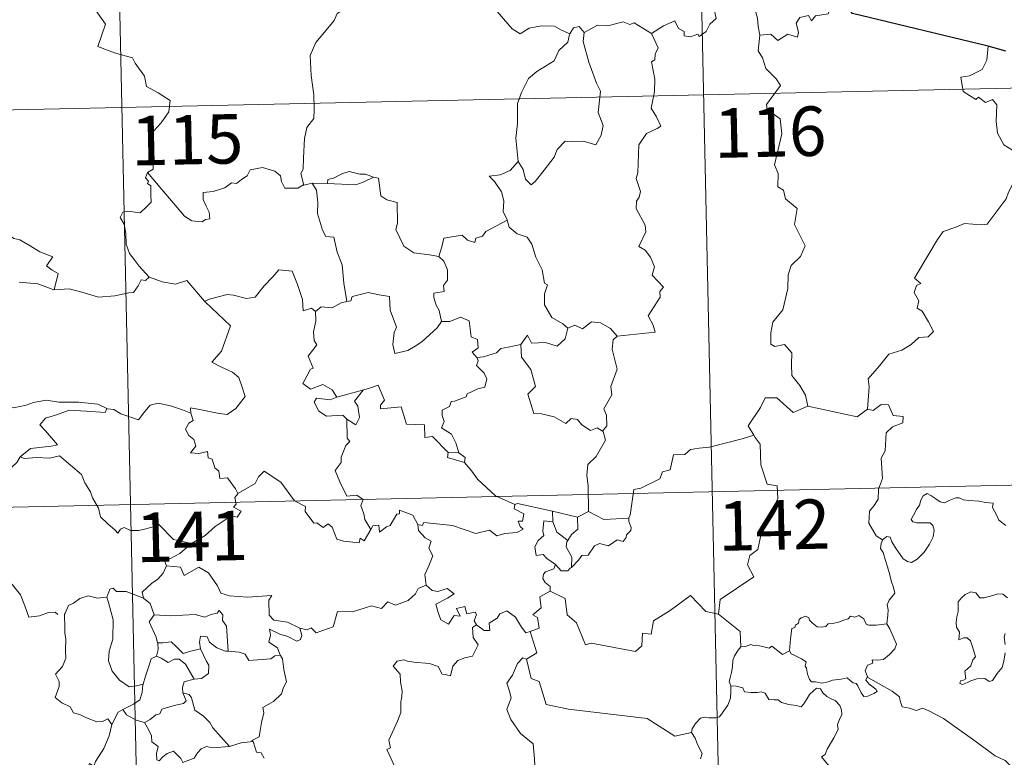
# Model space of a CAD drawing. Units: metres. Extents: x 646944 to 651463, y 4755059 to 4758125.
# Drawn here: x 647386 to 647536, y 4757143 to 4757255 of the extents above; entities that cross this region are included whole.
import ezdxf
from ezdxf.enums import TextEntityAlignment as Align

# ---------------------------------------------------------------- set-up
doc = ezdxf.new("R2010")
doc.units = ezdxf.units.M
doc.header["$MEASUREMENT"] = 0
doc.layers.add('Carátula', color=7, linetype='Continuous', lineweight=0)
doc.styles.add('Style-arial', font='arial.shx', dxfattribs={"bigfont": 'arialbig.shx'})

msp = doc.modelspace()

# ---------------------------------------------------------------- linework, layer by layer
at = {"layer": 'Carátula', "color": 7, "linetype": 'Continuous', "lineweight": 0}
for p, q in [((647487.55, 4757364.18), (647492.8, 4757123.31)), ((647399.29, 4757362.25), (647404.55, 4757121.38)), ((647225.38, 4757237.97), (647754.95, 4757249.53)), ((647226.69, 4757177.74), (647756.27, 4757189.31))]:
    msp.add_line(p, q, dxfattribs=at)
at = {"layer": 'Carátula', "color": 7, "linetype": 'Continuous', "lineweight": 0, "flags": 128}
for points in [[(647397.25, 4757257.56), (647399.44, 4757254.46), (647398.29, 4757251.09), (647400.82, 4757250.13), (647403.53, 4757249.33), (647403.93, 4757248.52), (647405.35, 4757246.59), (647405.67, 4757245), (647407.41, 4757244.03), (647409.24, 4757242.9), (647409.05, 4757241.15), (647407.89, 4757239.51), (647406.76, 4757238.29), (647406.42, 4757237.29), (647406.59, 4757234.95), (647406.68, 4757232.45), (647405.83, 4757231.95)], [(647482.27, 4757253.03), (647484.11, 4757254.21), (647485.81, 4757254.95), (647486.36, 4757253.8), (647487.23, 4757253.33), (647487.24, 4757252.7), (647488.18, 4757252.52), (647489.34, 4757252.93), (647489.54, 4757252.58), (647490.59, 4757253.32), (647491.12, 4757254.45), (647492.08, 4757255.32), (647491.86, 4757256.45), (647492.03, 4757257.91), (647493.66, 4757258.44), (647495.26, 4757257.48), (647496.73, 4757257.67), (647497.98, 4757256.71), (647498.36, 4757255.37), (647498.45, 4757254.1), (647498.7, 4757252.8)], [(647511, 4757258.4), (647510.18, 4757258.53), (647509.11, 4757256.03), (647507.18, 4757255.7), (647506.56, 4757254.97), (647506.12, 4757255.75), (647504.8, 4757255.49), (647504.24, 4757254.62), (647504.59, 4757253.23), (647504.45, 4757252.49), (647502.98, 4757252.92), (647501.46, 4757252), (647500.38, 4757252.96), (647498.7, 4757252.8)], [(647436.29, 4757257.17), (647434.61, 4757256.05), (647434.14, 4757255.02), (647432.42, 4757252.95), (647431.35, 4757251.7), (647430.49, 4757249.72), (647430.64, 4757246.67), (647431.04, 4757243.74), (647431.11, 4757241.51), (647431.06, 4757240.15), (647429.97, 4757238.8), (647429.61, 4757237.09), (647429.49, 4757234.19), (647429.45, 4757232.46), (647429.06, 4757231.79), (647429.52, 4757230.03)], [(647469.89, 4757252.97), (647468.64, 4757253.53), (647467.56, 4757254.14), (647465.62, 4757254.22), (647463.75, 4757253.86), (647462.35, 4757253.01), (647461.17, 4757253.75), (647458.22, 4757257.16), (647458.12, 4757257.2)], [(647482.27, 4757253.03), (647479.66, 4757254.66), (647479.02, 4757254.42), (647477.97, 4757254.79), (647475.67, 4757254.18), (647474.1, 4757254.31), (647472.07, 4757253.2)], [(647472.07, 4757253.2), (647471.92, 4757251.83), (647472.8, 4757248.7), (647473.95, 4757245.49), (647474.56, 4757244.28), (647474.21, 4757241.07), (647474.93, 4757239.08), (647474.63, 4757237.62), (647473.82, 4757236.15), (647471.95, 4757236.73), (647470.15, 4757236.65), (647469.2, 4757236.73), (647467.95, 4757235.44), (647467.54, 4757234.26), (647466.02, 4757232.33), (647464.66, 4757230.59), (647464.01, 4757230.07), (647463.17, 4757230.93), (647462.8, 4757232.41), (647462.05, 4757233.62)], [(647472.07, 4757253.2), (647471.29, 4757254.1), (647470.43, 4757253.91), (647469.89, 4757252.97)], [(647469.89, 4757252.97), (647469.83, 4757252.88), (647469.58, 4757251.72), (647468.24, 4757250.48), (647467.5, 4757248.87), (647464.89, 4757247.28), (647463.62, 4757246.2), (647462.56, 4757244.09), (647461.96, 4757242.4), (647461.95, 4757239.36), (647461.71, 4757237.14), (647462.05, 4757233.62)], [(647477.07, 4757207.15), (647482.84, 4757207.74), (647482.54, 4757208.82), (647481.77, 4757210.23), (647483.62, 4757213.06), (647483.57, 4757213.91), (647484.09, 4757214.54), (647482.41, 4757216.39), (647482.74, 4757217.62), (647482.15, 4757219.09), (647481.35, 4757220.15), (647480.36, 4757220.74), (647481.41, 4757222.97), (647481.31, 4757223.99), (647479.95, 4757226.51), (647480.01, 4757227.61), (647480.43, 4757228.21), (647480.61, 4757229.06), (647479.97, 4757231.03), (647480.19, 4757231.9), (647480.34, 4757236.14), (647481.54, 4757237.89), (647483.15, 4757238.63), (647483.68, 4757238.99), (647483.05, 4757240.42), (647482.24, 4757241.72), (647482.72, 4757244.24), (647482.8, 4757246.11), (647482.31, 4757248.74), (647482.8, 4757249.04), (647482.82, 4757249.9), (647483.28, 4757250.88), (647482.27, 4757253.03)], [(647498.7, 4757252.8), (647498.49, 4757250.41), (647499.12, 4757249.36), (647499.65, 4757247.73), (647501.19, 4757246.18), (647501.85, 4757245.17), (647499.75, 4757242.25), (647499.85, 4757241.51), (647501.82, 4757240.11), (647502.05, 4757237.84), (647500.97, 4757233.1), (647501.52, 4757231.79), (647501.44, 4757229.76), (647502.32, 4757229.27), (647502.6, 4757227.98), (647504.38, 4757226.48), (647503.99, 4757224.08), (647505.62, 4757220.83), (647504.9, 4757219.2), (647503.46, 4757217.83), (647503, 4757216.43), (647502.98, 4757214.35), (647502.21, 4757211.12), (647500.69, 4757209.27), (647500.41, 4757207.63), (647500.38, 4757205.92), (647500.99, 4757205.56), (647502.45, 4757205.85), (647503.59, 4757204.61), (647503.51, 4757202.81), (647503.57, 4757201.14), (647504.8, 4757199.66), (647505.65, 4757198.17), (647506.03, 4757196.51)], [(647533.39, 4757251.1), (647533.17, 4757249.02), (647532.44, 4757247.6), (647530.52, 4757246.64), (647529.21, 4757246.42), (647529.56, 4757244.22), (647531.5, 4757243.03), (647531.91, 4757243.36), (647532.97, 4757242.55), (647534.04, 4757243.04), (647534.68, 4757242.2), (647534.56, 4757239.7), (647534.77, 4757237.92), (647535.77, 4757236.16), (647537.74, 4757234.92), (647539.37, 4757234.42), (647539.44, 4757232.41), (647538.75, 4757230.94), (647538.24, 4757230.18), (647537.04, 4757230.13), (647536.47, 4757228.96), (647536.11, 4757227.94)], [(647429.52, 4757230.03), (647429.4, 4757230.01), (647428.61, 4757229.57), (647426.63, 4757229.59), (647426.17, 4757230.61), (647425.97, 4757231.43), (647425.11, 4757232.18), (647423.26, 4757232.7), (647421.41, 4757232.35), (647420.95, 4757231.43), (647420.06, 4757230.88), (647419.31, 4757230.27), (647418.57, 4757230.41), (647417.53, 4757229.64), (647415.76, 4757229.06), (647414.26, 4757228.92), (647414.26, 4757227.87), (647414.71, 4757226.84), (647415.19, 4757225.94), (647415.27, 4757224.92), (647414.63, 4757224.81), (647414.12, 4757224.45), (647412.53, 4757224.64), (647411.42, 4757225.34), (647409.76, 4757227.28), (647407.99, 4757229.4), (647405.83, 4757231.95)], [(647462.05, 4757233.62), (647460.82, 4757232.26), (647459.33, 4757231.58), (647457.68, 4757231.39), (647458.48, 4757230.59), (647459.53, 4757229.03), (647459.9, 4757227.67), (647459.8, 4757225.98), (647460.38, 4757224.8), (647460.4, 4757224.7)], [(647405.83, 4757231.95), (647405.51, 4757231.14), (647405.96, 4757230.63), (647405.79, 4757230.31), (647406.34, 4757229.94), (647406.31, 4757228.52), (647406.35, 4757227.46), (647405.59, 4757226.71), (647404.69, 4757225.84), (647402.82, 4757226.08), (647402.08, 4757225.96), (647401.66, 4757225.13), (647402.28, 4757224.1), (647402.51, 4757222.72), (647402.57, 4757221.07), (647403.08, 4757219.68), (647403.78, 4757218.76), (647404.54, 4757217.77), (647406.08, 4757216.08)], [(647440.1, 4757231.27), (647438.87, 4757231.69), (647438.01, 4757231.68), (647436.4, 4757232.12), (647435.31, 4757231.74), (647434.02, 4757231.11), (647433.18, 4757230.89), (647433.14, 4757230.28)], [(647433.14, 4757230.28), (647437.44, 4757230.07), (647438.53, 4757230.49), (647440.1, 4757231.27)], [(647450, 4757219.21), (647448.58, 4757219.46), (647446.25, 4757219.78), (647444.71, 4757220.76), (647443.47, 4757223.29), (647443.75, 4757224.26), (647443.72, 4757227.41), (647442.13, 4757227.81), (647441.22, 4757228.39), (647440.86, 4757231.08), (647440.12, 4757231.26), (647440.1, 4757231.27)], [(647430.79, 4757230.34), (647429.52, 4757230.03)], [(647433.14, 4757230.28), (647430.79, 4757230.34)], [(647430.79, 4757230.34), (647431.48, 4757229.25), (647431.66, 4757227.41), (647431.63, 4757225.76), (647432.39, 4757223.19), (647432.85, 4757222.26), (647434.07, 4757222.17), (647434.6, 4757219.89), (647435.33, 4757217.95), (647435.61, 4757215.17), (647436.05, 4757212.37)], [(647515.04, 4757196.03), (647515.29, 4757199.42), (647515.18, 4757200.67), (647516.86, 4757202.64), (647518.28, 4757204.42), (647520.29, 4757205.01), (647521.69, 4757205.86), (647522.87, 4757206.93), (647524.27, 4757207.03), (647525.07, 4757207.83), (647524.34, 4757209.29), (647523.36, 4757210.92), (647522.61, 4757211.39), (647522.87, 4757212.5), (647522.14, 4757213.77), (647522.5, 4757214.81), (647523.17, 4757215.1), (647522.21, 4757215.94), (647522.56, 4757216.53), (647525.66, 4757221.79), (647526.56, 4757222.98), (647528.46, 4757223.68), (647529.77, 4757224.22), (647532.3, 4757224), (647533.2, 4757224.11), (647536.11, 4757227.94)], [(647460.4, 4757224.7), (647457.16, 4757222.98), (647456.66, 4757222.32), (647455.62, 4757222), (647455.48, 4757221.36), (647454.35, 4757221.68), (647453.57, 4757222.44), (647450.76, 4757222), (647450.47, 4757220.68), (647450, 4757219.21)], [(647460.4, 4757224.7), (647460.69, 4757223.67), (647461.91, 4757222.64), (647463.42, 4757222.12), (647464.14, 4757221.08), (647464.75, 4757219.11), (647465.69, 4757217.2), (647466.03, 4757215.16), (647466.52, 4757214.9), (647466.05, 4757213.55), (647466.07, 4757211.88), (647467.17, 4757209.94), (647468.81, 4757208.99), (647469.58, 4757208.35)], [(647374.43, 4757222.81), (647375.51, 4757223.31), (647377.27, 4757223.35), (647378.48, 4757222.97), (647379.94, 4757223), (647381.48, 4757223.06), (647383.35, 4757222.69), (647384.98, 4757222.34), (647385.51, 4757221.92), (647386.45, 4757221.75), (647387.99, 4757220.83), (647389.47, 4757219.94), (647391.45, 4757219.17), (647390.5, 4757217.8), (647391.35, 4757217.15), (647392.26, 4757216.64), (647391.64, 4757214.17)], [(647450, 4757219.21), (647450.78, 4757218.48), (647451.33, 4757217.21), (647451.34, 4757215.61), (647450.74, 4757214.79), (647450.82, 4757213.92), (647449.26, 4757213.65), (647449.24, 4757212.99), (647449.6, 4757211.85), (647450.08, 4757211), (647450.42, 4757209.37)], [(647406.08, 4757216.08), (647405.53, 4757215.59), (647404.87, 4757215.65), (647404.39, 4757214.75), (647403.67, 4757213.75), (647402.97, 4757213.68), (647400.86, 4757213.26), (647398.4, 4757213.05), (647395.83, 4757213.82), (647393.92, 4757214.33), (647391.64, 4757214.17)], [(647406.08, 4757216.08), (647406.1, 4757216.07), (647408.02, 4757215.38), (647410.04, 4757214.99), (647411.77, 4757215.58), (647414.46, 4757212.44)], [(647414.54, 4757212.35), (647414.46, 4757212.44), (647415.35, 4757212.8), (647417.9, 4757213.43), (647418.84, 4757213.33), (647420.85, 4757212.85), (647422.13, 4757213.04), (647423.53, 4757214.78), (647424.84, 4757216.11), (647425.72, 4757217.21), (647427.75, 4757216.97), (647428.55, 4757214.96), (647429.32, 4757212.7), (647429.44, 4757210.95), (647430.71, 4757211.38), (647431.32, 4757210.89)], [(647391.64, 4757214.17), (647391.58, 4757214.17), (647389.16, 4757215.05), (647386.33, 4757215.32)], [(647450.42, 4757209.37), (647449.76, 4757208.39), (647447.44, 4757206.26), (647446.44, 4757205.6), (647445.29, 4757204.97), (647443.34, 4757204.51), (647443.05, 4757205.85), (647443.25, 4757207.69), (647443.57, 4757208.47), (647442.64, 4757211.06), (647442.53, 4757213.15), (647440.95, 4757213.42), (647439.28, 4757213.76), (647436.89, 4757213.16), (647436.69, 4757212.51), (647436.05, 4757212.37)], [(647412.41, 4757195.44), (647412.33, 4757196.23), (647413.72, 4757195.98), (647416.67, 4757195.42), (647417.92, 4757195.25), (647419.22, 4757196.14), (647420.64, 4757197.97), (647420.19, 4757199.4), (647419.66, 4757200.87), (647418.72, 4757201.64), (647417.06, 4757202.41), (647415.56, 4757203.19), (647417.03, 4757204.87), (647418.42, 4757208.67), (647414.54, 4757212.35)], [(647436.05, 4757212.37), (647435.19, 4757212.18), (647433.85, 4757211.41), (647432.18, 4757211.57), (647431.32, 4757210.89)], [(647431.32, 4757210.89), (647431.33, 4757209.38), (647431.01, 4757207.77), (647431.1, 4757206.46), (647431.53, 4757205.81), (647430.17, 4757204.07), (647430.97, 4757202.26), (647430.57, 4757202.13), (647429.97, 4757201.06), (647429.36, 4757199.93), (647430.56, 4757199.09), (647432.42, 4757199.81), (647433.84, 4757199), (647434.54, 4757197.87)], [(647450.42, 4757209.37), (647450.44, 4757209.36), (647451.7, 4757209.33), (647453.3, 4757210), (647454.62, 4757209.47), (647454.93, 4757207.04), (647455.9, 4757206.64), (647455.97, 4757205.38), (647455.06, 4757204.69), (647455.8, 4757203.88)], [(647462.46, 4757205.87), (647463.47, 4757207.29), (647464.07, 4757206.05), (647466.21, 4757206.18), (647467.98, 4757205.63), (647469.18, 4757206.73), (647469.58, 4757208.35)], [(647469.58, 4757208.35), (647470.65, 4757208.8), (647471.81, 4757208.25), (647473.16, 4757209.31), (647474.53, 4757209.17), (647476.07, 4757208.28), (647477.07, 4757207.15)], [(647477.07, 4757207.15), (647476.48, 4757206.56), (647476.32, 4757205.15), (647477.1, 4757202.11), (647476.14, 4757199.47), (647476.27, 4757198.22), (647475.03, 4757196.11), (647475.45, 4757195.13), (647475.49, 4757193.5), (647474.85, 4757192.73)], [(647462.46, 4757205.87), (647460.54, 4757205.48), (647459.43, 4757205.27), (647458.76, 4757204.62), (647456.82, 4757203.98), (647455.8, 4757203.88)], [(647474.85, 4757192.73), (647474.04, 4757193.21), (647473.04, 4757192.83), (647471.7, 4757193.68), (647471.05, 4757194.51), (647470.1, 4757194.66), (647469.28, 4757193.89), (647467.5, 4757194.87), (647465.59, 4757195.33), (647464.41, 4757195.37), (647463.52, 4757198.31), (647464.68, 4757199.48), (647464, 4757202.08), (647462.58, 4757203.95), (647462.46, 4757205.87)], [(647455.8, 4757203.88), (647456.01, 4757203.4), (647455.74, 4757202.69), (647456.89, 4757201.5), (647457.29, 4757200.67), (647456.98, 4757199.41), (647455.92, 4757199.13), (647454.34, 4757198.38), (647454.19, 4757197.94), (647452.4, 4757197.25), (647451.9, 4757197.21), (647451.62, 4757196.48), (647450.51, 4757195.89), (647450.53, 4757195.11), (647450.83, 4757194.16), (647450.41, 4757193.2), (647451.95, 4757192.26), (647452.62, 4757190.92), (647453.05, 4757189.45)], [(647451.45, 4757189.48), (647449.06, 4757191.93), (647447.88, 4757191.75), (647447.84, 4757193.67), (647445.12, 4757193.76), (647444.32, 4757196.4), (647441.16, 4757196.08), (647441.17, 4757196.65), (647441.78, 4757197.43), (647440.81, 4757199.71), (647439.52, 4757199.24), (647438.62, 4757198.96)], [(647434.54, 4757197.87), (647433.51, 4757197.47), (647431.45, 4757197.73), (647431.1, 4757197.13), (647431.79, 4757195.74), (647432.99, 4757194.99), (647435.46, 4757195.16), (647436.04, 4757194.55)], [(647434.54, 4757197.87), (647438.62, 4757198.96), (647438.56, 4757198.94)], [(647438.62, 4757198.96), (647438.56, 4757198.94), (647437.2, 4757197.27), (647437.75, 4757196.53), (647437.99, 4757194.81), (647437.42, 4757193.68), (647436.04, 4757194.55)], [(647384.75, 4757196.35), (647385.47, 4757196.25), (647387.38, 4757196.67), (647388.49, 4757197.06), (647390.42, 4757197.41), (647392.35, 4757197.11), (647395.35, 4757197.12), (647398.28, 4757196.8), (647399.63, 4757196.17)], [(647399.63, 4757196.17), (647399.75, 4757196.12), (647400.68, 4757195.99), (647401.75, 4757195.34), (647404.47, 4757194.43), (647405.4, 4757195.69), (647406.2, 4757196.65), (647407.42, 4757196.94), (647409.29, 4757196.55), (647411.12, 4757195.93), (647412.41, 4757195.44)], [(647506.03, 4757196.51), (647503.77, 4757195.57), (647501.28, 4757197.76), (647499.52, 4757197.76), (647498.85, 4757196.33), (647496.97, 4757193.5), (647497.8, 4757192.12)], [(647506.03, 4757196.51), (647513.49, 4757194.91), (647515.04, 4757196.03)], [(647517.34, 4757176.22), (647516.4, 4757176.83), (647515.24, 4757178.74), (647515.36, 4757180.58), (647516.06, 4757181.46), (647516.7, 4757182.42), (647516.73, 4757183.94), (647517.33, 4757185.53), (647517.15, 4757188.62), (647517.74, 4757189.71), (647517.88, 4757192.45), (647518.88, 4757193.39), (647520.41, 4757193.99), (647520.49, 4757194.92), (647518.94, 4757195.1), (647518.23, 4757196.72), (647517.13, 4757196.76), (647515.91, 4757195.84), (647515.04, 4757196.03)], [(647399.63, 4757196.17), (647399.37, 4757195.53), (647396.5, 4757195.76), (647393.94, 4757195.89), (647392.15, 4757195.26), (647390.34, 4757194.69), (647389.5, 4757193.7), (647390.32, 4757192.78), (647392.17, 4757190.66), (647391.2, 4757190.44), (647388.08, 4757190.09), (647386.51, 4757188.8)], [(647419.54, 4757183.24), (647419.16, 4757183.97), (647417.93, 4757185.62), (647416.81, 4757185.53), (647416.64, 4757186.65), (647416.03, 4757187.17), (647415.62, 4757188.46), (647415.02, 4757188.67), (647414.94, 4757189.62), (647413.58, 4757189.35), (647412.34, 4757189.42), (647413.16, 4757190.44), (647412.84, 4757191.46), (647412.09, 4757192.04), (647411.6, 4757193.03), (647412.1, 4757193.92), (647412.72, 4757194.31), (647412.44, 4757195.27), (647412.41, 4757195.44)], [(647436.04, 4757194.55), (647436.1, 4757191.64), (647436.53, 4757191.17), (647435.9, 4757190.55), (647435.18, 4757188.76), (647435.22, 4757187.97), (647434.27, 4757186.76), (647435, 4757185.04), (647436.05, 4757182.84), (647437.59, 4757183.01), (647438.54, 4757182.36), (647438.18, 4757181.42), (647438.65, 4757180.17), (647438.81, 4757179.33), (647439.68, 4757177.79)], [(647472.71, 4757180.52), (647472.69, 4757184.35), (647472.47, 4757186.05), (647472.62, 4757187.68), (647473.87, 4757188.87), (647475.3, 4757191.34), (647474.97, 4757192.66), (647474.85, 4757192.73)], [(647497.8, 4757192.12), (647496.02, 4757191.55), (647491.08, 4757190.31), (647489.53, 4757190.15), (647488.19, 4757189.95), (647487.37, 4757189.18), (647485.65, 4757189.14), (647485.14, 4757186.85), (647483.96, 4757186.57), (647483.53, 4757185.46), (647480.68, 4757184.06), (647479.62, 4757183.89), (647479.05, 4757179.98), (647478.83, 4757179.64), (647478.86, 4757179.51)], [(647497.8, 4757192.12), (647498.01, 4757191.76), (647498.76, 4757190.73), (647498.86, 4757187.6), (647499.83, 4757184.7), (647501.33, 4757184.4), (647501.44, 4757182.49), (647500.44, 4757180.23), (647499.24, 4757178.6), (647498.4, 4757174.77), (647497.22, 4757173.87), (647496.85, 4757172.42), (647497.83, 4757170.64), (647492.69, 4757167.17), (647492.46, 4757164.96)], [(647386.51, 4757188.8), (647387.16, 4757188.55), (647388.95, 4757188.72), (647390.96, 4757188.64), (647392.47, 4757188.98), (647395.81, 4757186.12), (647396.3, 4757184.87), (647397.17, 4757183.49), (647397.45, 4757182.58), (647398.36, 4757181.05), (647398.69, 4757179.74), (647399.79, 4757178.67), (647400.9, 4757177.69), (647401.33, 4757177.23), (647401.73, 4757177.83), (647402.27, 4757178.09), (647403.22, 4757177.66), (647404.48, 4757177.65), (647405.55, 4757177.91), (647406.69, 4757178.18), (647407.48, 4757178.62), (647409.77, 4757176.29), (647412.48, 4757175.66)], [(647451.45, 4757189.48), (647451.31, 4757188.72), (647453.91, 4757187.95)], [(647453.05, 4757189.45), (647451.45, 4757189.48)], [(647453.05, 4757189.45), (647454.01, 4757188.7), (647453.91, 4757187.95)], [(647386.51, 4757188.8), (647385.99, 4757187.96), (647385.18, 4757187.22), (647383.68, 4757186.53), (647382.79, 4757186.07), (647381.78, 4757185.44), (647381.46, 4757184.51), (647381.51, 4757183.27), (647381.89, 4757182.45), (647382.18, 4757181.69), (647382.71, 4757180.74), (647381.61, 4757179.82), (647380.91, 4757178.78), (647379.53, 4757177.68), (647378.64, 4757176.24), (647378.91, 4757174.95), (647379.5, 4757173.52), (647380.11, 4757173.05), (647381.09, 4757172.41), (647382.15, 4757171.52), (647382.58, 4757170.9)], [(647453.91, 4757187.95), (647455.05, 4757186.66), (647455.88, 4757185.41), (647458.6, 4757182.89), (647461.57, 4757181.6)], [(647439.68, 4757177.79), (647438.7, 4757176.08), (647438.09, 4757176.49), (647437.95, 4757175.78), (647435.54, 4757176.03), (647434.55, 4757176.35), (647433.85, 4757178.15), (647433.24, 4757178.64), (647432.47, 4757178.1), (647431.52, 4757178.82), (647431.06, 4757178.76), (647429.72, 4757180.55), (647429.8, 4757181.3), (647428.11, 4757182.13), (647426.02, 4757184.98), (647423.49, 4757186.65), (647422.65, 4757185.78), (647422.15, 4757184.76), (647419.54, 4757183.24)], [(647419.54, 4757183.24), (647419.54, 4757183.23), (647419.07, 4757182.67), (647419.29, 4757181.64), (647418.88, 4757181.21), (647420, 4757180.56), (647419.4, 4757179.65), (647418.49, 4757179.87), (647416.09, 4757178.23), (647414.58, 4757176.88), (647412.48, 4757175.66)], [(647517.34, 4757176.22), (647517.97, 4757176.74), (647518.51, 4757176.62), (647518.76, 4757175.94), (647519.43, 4757174.88), (647520, 4757174.02), (647520.46, 4757173.37), (647521.13, 4757172.92), (647521.73, 4757172.81), (647522.58, 4757173.29), (647523.64, 4757174.36), (647524.49, 4757175.58), (647525.01, 4757176.71), (647525.17, 4757177.71), (647524.99, 4757178.4), (647524.58, 4757178.83), (647523.48, 4757178.79), (647522.54, 4757178.82), (647521.94, 4757178.96), (647521.71, 4757179.3), (647522.06, 4757179.96), (647522.5, 4757180.84), (647522.94, 4757181.5), (647523.15, 4757182.26), (647523.49, 4757182.92), (647524.1, 4757183.27), (647524.65, 4757182.96), (647525.44, 4757182.45), (647526.11, 4757181.97), (647526.74, 4757181.86), (647527.47, 4757182.19), (647528.44, 4757182.59), (647528.98, 4757182.58), (647529.63, 4757182.28), (647530.51, 4757182.22), (647531.95, 4757182.09), (647533.02, 4757181.87), (647534.12, 4757181.78), (647534.05, 4757181.16), (647534.64, 4757180.01), (647535, 4757179.2), (647536.07, 4757178.4)], [(647461.57, 4757181.6), (647461.44, 4757180.95), (647462.9, 4757180.15), (647462.72, 4757179.07), (647462.04, 4757179.06), (647462.38, 4757178.25), (647462.79, 4757177.83), (647461.84, 4757177.35), (647460.04, 4757177.21), (647458.83, 4757176.84), (647457.71, 4757177.68), (647455.64, 4757177.19), (647452.07, 4757178.4), (647447.74, 4757178.85), (647447.51, 4757178.42), (647446.85, 4757178.58)], [(647461.57, 4757181.6), (647461.96, 4757181.76), (647467.25, 4757180.57)], [(647439.68, 4757177.79), (647439.99, 4757178.35), (647440.89, 4757178.43), (647441.03, 4757177.41), (647442.06, 4757178.2), (647442.65, 4757178.42), (647443.63, 4757180.1), (647444.05, 4757180.19), (647444.04, 4757180.72), (647446.08, 4757179.95), (647446.85, 4757178.58)], [(647467.3, 4757178.95), (647467.25, 4757180.57)], [(647467.25, 4757180.57), (647471.07, 4757179.67)], [(647472.71, 4757180.52), (647471.07, 4757179.67)], [(647478.86, 4757179.51), (647475.04, 4757179.33), (647472.71, 4757180.52)], [(647446.85, 4757178.58), (647446.95, 4757177.67), (647447.95, 4757176.53), (647448.88, 4757176.01), (647448.49, 4757174.96), (647449.11, 4757173.8), (647448.51, 4757172.31), (647447.91, 4757170.95), (647448.09, 4757169.35)], [(647467.71, 4757172.49), (647466.41, 4757173.38), (647465.83, 4757173.99), (647464.8, 4757173.84), (647464.59, 4757175.16), (647465.07, 4757176.11), (647465.95, 4757176.89), (647465.81, 4757177.55), (647465.94, 4757179.09), (647467.3, 4757178.95)], [(647467.3, 4757178.95), (647467.92, 4757177.39), (647469.59, 4757176.13)], [(647471.07, 4757179.67), (647471.13, 4757177.85), (647470.13, 4757177.05), (647469.59, 4757176.13)], [(647478.86, 4757179.51), (647478.87, 4757179.01), (647479.19, 4757178.11), (647479.14, 4757177.63), (647478.49, 4757177.01), (647478.46, 4757176.58), (647477.97, 4757175.96), (647477.07, 4757176.21), (647475.77, 4757175.34), (647474.42, 4757175.66), (647473.64, 4757175.34), (647472.66, 4757173.91), (647471.7, 4757173.86), (647471.23, 4757173.17), (647470.14, 4757172.04)], [(647412.48, 4757175.66), (647412.29, 4757175.53), (647410.72, 4757174.18), (647408.46, 4757172.93), (647408.72, 4757172.31)], [(647469.59, 4757176.13), (647469.45, 4757175.91), (647469.35, 4757175.15), (647470.22, 4757173.6), (647470.14, 4757172.04)], [(647518.01, 4757163.5), (647518.13, 4757164.8), (647518.19, 4757165.61), (647518.03, 4757166.37), (647518.36, 4757167.06), (647519.23, 4757168.16), (647518.99, 4757169.02), (647518.63, 4757170.02), (647518.39, 4757171.14), (647518.06, 4757172.31), (647517.8, 4757173.09), (647517.42, 4757174.31), (647517.04, 4757174.93), (647517.15, 4757175.69), (647517.32, 4757176.19), (647517.34, 4757176.22)], [(647467.71, 4757172.49), (647467.46, 4757171.81), (647466.21, 4757171.4), (647465.9, 4757171), (647465.81, 4757170.34), (647466.13, 4757169.74), (647466.9, 4757169.14), (647466.91, 4757168.43)], [(647470.14, 4757172.04), (647469.96, 4757171.92), (647469.59, 4757171.51), (647468.57, 4757171.53), (647467.71, 4757172.49)], [(647382.58, 4757170.9), (647382.62, 4757170.85), (647384.11, 4757170.48), (647385.35, 4757169.41), (647386.55, 4757167.87), (647387.18, 4757166.21), (647387.8, 4757164.49), (647389.44, 4757164.71), (647390.77, 4757165.2), (647391.79, 4757165.27), (647392.21, 4757164.92)], [(647408.72, 4757172.31), (647408.18, 4757171.18), (647407.4, 4757170.28), (647406.43, 4757169.6), (647405, 4757168.31), (647405.22, 4757167.39)], [(647408.72, 4757172.31), (647410.84, 4757172.08), (647411.37, 4757170.82), (647413.58, 4757172.06), (647415.06, 4757171.2), (647416.42, 4757169.27), (647416.95, 4757168.12), (647418.26, 4757167.72), (647420.98, 4757167.55), (647424.7, 4757167.79), (647424.23, 4757167.1), (647424.26, 4757164.81), (647424.98, 4757164.04), (647427.05, 4757163.74), (647428.91, 4757162.81)], [(647405.22, 4757167.39), (647402.6, 4757168.37), (647401.1, 4757168.39), (647400.59, 4757168.88), (647400.09, 4757168.74), (647399.64, 4757167.51)], [(647428.91, 4757162.81), (647430.05, 4757162.59), (647430.63, 4757162.88), (647431.42, 4757162.12), (647434, 4757163.03), (647434.65, 4757165.37), (647436.94, 4757165.31), (647439.82, 4757166.2), (647441.33, 4757165.79), (647442.28, 4757166.85), (647443.43, 4757166.33), (647445.34, 4757167.05), (647446.5, 4757168.04), (647446.88, 4757168.87), (647448.09, 4757169.35)], [(647448.09, 4757169.35), (647448.99, 4757168.55), (647449.85, 4757168.4), (647451.26, 4757168.84), (647452.34, 4757168.06), (647451.33, 4757167.39), (647449.57, 4757166.46), (647449.92, 4757165.21), (647450.34, 4757164.11), (647451.48, 4757163.46), (647452.35, 4757164.77), (647453.23, 4757164.65), (647452.71, 4757165.79), (647453.98, 4757166.11), (647454.29, 4757164.99), (647455.54, 4757165.28), (647455.71, 4757164.9), (647455.37, 4757163.96), (647455.72, 4757163.32), (647455.72, 4757163.32)], [(647466.91, 4757168.43), (647465.33, 4757167.59), (647465.55, 4757165.89), (647464.29, 4757164.83), (647465, 4757164.45), (647465.24, 4757162.85), (647463.89, 4757162.31)], [(647492.46, 4757164.96), (647490.55, 4757165.37), (647488.21, 4757167.8), (647485.14, 4757165.49), (647482.58, 4757163.92), (647482.26, 4757161.91), (647480.92, 4757162.08), (647480.8, 4757160.15), (647479.84, 4757159.29), (647473.15, 4757160.57), (647472.27, 4757160.31), (647470.9, 4757163.66), (647469.47, 4757164.84), (647469.2, 4757167.34), (647466.91, 4757168.43)], [(647536.29, 4757167.45), (647535.6, 4757168.01), (647534.82, 4757168.04), (647534.1, 4757167.79), (647532.77, 4757167.43), (647532.11, 4757167.44), (647531.51, 4757168.18), (647530.75, 4757168.32), (647529.88, 4757167.92), (647529.31, 4757167.44), (647528.8, 4757166.83), (647528.84, 4757165.96), (647528.84, 4757165.37), (647528.63, 4757164.57), (647528.53, 4757163.74), (647528.59, 4757163), (647529, 4757162.21), (647528.91, 4757161.06), (647529.66, 4757161.36), (647530.18, 4757161.37), (647530.69, 4757160.9), (647531.06, 4757159.86), (647531.47, 4757158.5), (647531.06, 4757158.02), (647530.72, 4757157.1), (647529.85, 4757156.33), (647530, 4757155.14), (647529.64, 4757154.94), (647529.15, 4757154.84), (647529.05, 4757154.46), (647529.5, 4757154.28), (647530.23, 4757154.57), (647530.73, 4757154.85), (647531.66, 4757155.12), (647532.88, 4757155.21), (647533.53, 4757154.73), (647534.03, 4757154.9), (647534.74, 4757155.93), (647535.48, 4757156.85), (647535.76, 4757157.82), (647535.93, 4757159.07)], [(647399.64, 4757167.51), (647398.22, 4757167.4), (647396.79, 4757167.75), (647395.56, 4757167.34), (647394.6, 4757166.61), (647393.82, 4757166.28), (647393.31, 4757165.11)], [(647399.64, 4757167.51), (647399.88, 4757166.72), (647400.59, 4757164.09), (647400.54, 4757161.17), (647399.98, 4757159.33), (647399.89, 4757157.87), (647400.44, 4757156.29), (647401.55, 4757154.94), (647403.04, 4757153.92), (647404.13, 4757154.08), (647405.17, 4757154.35)], [(647405.22, 4757167.39), (647405.24, 4757167.31), (647406.24, 4757166.59), (647406.84, 4757164.84)], [(647393.31, 4757165.11), (647393.23, 4757164.93), (647393.26, 4757162.74), (647393.28, 4757162.06), (647393.43, 4757161.19), (647393.37, 4757159.42), (647393.44, 4757158.28), (647392.91, 4757157.03), (647391.87, 4757155.84), (647392.41, 4757154.75), (647392.43, 4757153.96), (647391.81, 4757152.29), (647392.83, 4757151.5), (647394.06, 4757150.92), (647394.56, 4757150), (647395.53, 4757149.71), (647396.58, 4757149.22), (647398.13, 4757148.62), (647399.01, 4757148.69), (647399.78, 4757149.1), (647400.4, 4757148.24)], [(647406.84, 4757164.84), (647409.3, 4757164.68), (647413.06, 4757164.91), (647414.53, 4757164.5), (647415.42, 4757164.91), (647416.38, 4757165.09), (647416.71, 4757165.51), (647417.24, 4757164.87), (647417.18, 4757164), (647417.78, 4757163.12), (647418.06, 4757159.32)], [(647455.72, 4757163.32), (647456.88, 4757162.46), (647457.74, 4757162.5), (647457.68, 4757163.57), (647458.86, 4757164.35), (647459.27, 4757165), (647460.32, 4757165.44), (647461.64, 4757164.5), (647462.57, 4757162.97), (647463.23, 4757162.14), (647463.89, 4757162.31)], [(647492.46, 4757164.96), (647495.75, 4757162.3), (647495.82, 4757160)], [(647406.84, 4757164.84), (647406.06, 4757163.79), (647407.11, 4757161.48), (647407.35, 4757160.6), (647407.37, 4757160.6)], [(647503.22, 4757159.38), (647503.38, 4757161.22), (647503.59, 4757162.8), (647504.04, 4757162.92), (647504.16, 4757163.28), (647504.57, 4757163.61), (647504.68, 4757164.13), (647505.01, 4757164.38), (647505.71, 4757164.66), (647506.17, 4757164.41), (647506.26, 4757164.02), (647506.69, 4757163.62), (647507.4, 4757163.04), (647508.04, 4757163), (647508.76, 4757163.09), (647509.07, 4757163.47), (647509.81, 4757163.54), (647510.67, 4757163.74), (647511.46, 4757164.05), (647512.12, 4757164.26), (647512.49, 4757164.67), (647513.15, 4757164.49), (647513.73, 4757164.73), (647514.5, 4757164.27), (647514.85, 4757163.44), (647515.28, 4757163.28), (647516.36, 4757163.28), (647518.01, 4757163.5)], [(647518.01, 4757163.5), (647518.43, 4757162.73), (647519.1, 4757161.21), (647519.44, 4757160.39), (647519.22, 4757159.69), (647518.38, 4757158.85), (647517.47, 4757158.07), (647516.63, 4757157.97), (647515.75, 4757158.04), (647515.86, 4757157.51), (647515.05, 4757157.22), (647514.73, 4757156.36), (647515.13, 4757155.34)], [(647428.91, 4757162.81), (647429.23, 4757161.73), (647429.02, 4757161.1), (647428.47, 4757160.86), (647427.13, 4757161.56), (647425.91, 4757161.91), (647424.31, 4757162.67), (647424.49, 4757161.76), (647424.23, 4757160.72), (647425.55, 4757159.86), (647425.87, 4757158.9), (647426, 4757158.7)], [(647455.72, 4757163.32), (647455.13, 4757162.91), (647455.24, 4757161.43), (647455.99, 4757160.32), (647455.13, 4757158.59), (647453.95, 4757158.35), (647452.9, 4757157.91), (647452.16, 4757157.07), (647451.79, 4757155.6), (647450.99, 4757155.81), (647450.5, 4757155.85), (647449.94, 4757157.04), (647448.61, 4757157.48), (647446.2, 4757157.66), (647445.26, 4757157.82), (647444.7, 4757158.03), (647443.7, 4757157.8), (647443.1, 4757157.08), (647444.16, 4757155.83), (647444.21, 4757154.7), (647444.46, 4757153.29), (647444.4, 4757152.47), (647444.26, 4757151.64), (647444.27, 4757150.02), (647443.74, 4757148.73), (647442.44, 4757145.86), (647442.69, 4757144.69), (647442.13, 4757144.4), (647443.37, 4757141.68)], [(647463.89, 4757162.31), (647464.88, 4757159.09), (647463.34, 4757158.12)], [(647535.93, 4757160.34), (647535.82, 4757161.44), (647535.95, 4757162.02)], [(647407.37, 4757160.6), (647407.45, 4757159.61), (647407.18, 4757158.56)], [(647407.37, 4757160.6), (647408.15, 4757160.62), (647409.41, 4757160.78), (647410.14, 4757160.06), (647411.21, 4757159), (647412.4, 4757159.33), (647413.87, 4757159.7)], [(647418.06, 4757159.32), (647417.66, 4757159.36), (647416.31, 4757159.83), (647415.21, 4757160.71), (647414.89, 4757161.5), (647413.85, 4757161.64), (647413.69, 4757160.72), (647413.87, 4757159.71), (647413.87, 4757159.7)], [(647413.87, 4757159.7), (647414.79, 4757157.79), (647415.11, 4757157.23), (647415.07, 4757155.93), (647414.01, 4757155.17), (647412.89, 4757155.08)], [(647426, 4757158.7), (647425.12, 4757158.62), (647424.51, 4757158.16), (647421.17, 4757157.93), (647420.61, 4757158.9), (647419.72, 4757159.17), (647418.06, 4757159.32)], [(647495.82, 4757160), (647495.46, 4757159.49), (647494.89, 4757158.62), (647494.63, 4757157.93), (647494.59, 4757156.96), (647494.41, 4757156.09), (647494.21, 4757155.29), (647494.08, 4757154.72), (647494.33, 4757154.07)], [(647503.22, 4757159.38), (647502.15, 4757158.83), (647501.48, 4757159.39), (647500.56, 4757160.1), (647500.15, 4757159.8), (647499.14, 4757160.04), (647498.2, 4757160.27), (647497.74, 4757160.2), (647497.34, 4757160.35), (647496.56, 4757160.07), (647495.84, 4757160.02), (647495.82, 4757160)], [(647515.13, 4757155.34), (647515.03, 4757155.39), (647514.8, 4757154.95), (647515.33, 4757154.31), (647516.33, 4757153.58), (647516.54, 4757153.21), (647516.02, 4757152.9), (647515.13, 4757152.5), (647514.49, 4757152.46), (647514.08, 4757153.02), (647513.62, 4757154.09), (647513.35, 4757154.43), (647512.89, 4757154.56), (647512.44, 4757154.89), (647511.99, 4757155.29), (647511.08, 4757155.11), (647509.74, 4757154.92), (647509.08, 4757154.67), (647508.15, 4757154.5), (647507.16, 4757154.67), (647506.54, 4757154.67), (647506.24, 4757155.05), (647505.98, 4757155.84), (647505.8, 4757156.78), (647505.61, 4757157.09), (647505.78, 4757157.72), (647505.05, 4757158.16), (647504.04, 4757158.67), (647503.47, 4757158.92), (647503.22, 4757159.38)], [(647407.18, 4757158.56), (647406.36, 4757158.18), (647406.06, 4757157.21), (647405.52, 4757155.56), (647405.17, 4757154.35)], [(647407.18, 4757158.56), (647407.9, 4757158.28), (647408.94, 4757157.6), (647409.91, 4757158.14), (647410.61, 4757158.15), (647411.6, 4757157.38), (647412.89, 4757155.08)], [(647426, 4757158.7), (647426.31, 4757158.18), (647426.48, 4757156.57), (647426.92, 4757154.67), (647426.44, 4757153.81), (647426.14, 4757152.86), (647424.91, 4757151.71), (647423.29, 4757150.82), (647423.47, 4757150), (647423.12, 4757148.51), (647422.9, 4757147.31), (647422.75, 4757146.34), (647421.66, 4757145.78), (647421.86, 4757145.63)], [(647463.34, 4757158.12), (647462.77, 4757158.34), (647461.97, 4757157.48), (647461.19, 4757155.7), (647460.34, 4757154.47), (647460.7, 4757153.42), (647461.01, 4757152.24), (647460.32, 4757150.47), (647460.92, 4757149), (647462.42, 4757146.86), (647464.34, 4757145.27), (647464.51, 4757142.99), (647464.65, 4757141.02), (647463.92, 4757139.69), (647464.09, 4757138.22), (647463.92, 4757137.09), (647463.94, 4757137.08)], [(647463.34, 4757158.12), (647464.02, 4757155.19), (647465.23, 4757154.76), (647466.29, 4757151.23), (647469.67, 4757150.53), (647481.62, 4757149.14), (647485.84, 4757146.45), (647488.37, 4757147)], [(647412.89, 4757155.08), (647412.85, 4757155.07), (647411.38, 4757154.7), (647411.1, 4757153.81), (647411.16, 4757153.04)], [(647538.56, 4757139.45), (647537.95, 4757140.12), (647536.77, 4757141.94), (647535.95, 4757142.76), (647534.44, 4757143.46), (647532.69, 4757144.75), (647531, 4757145.97), (647528.7, 4757147.63), (647526.61, 4757149.13), (647524.45, 4757150.22), (647523.46, 4757150.67), (647522.44, 4757150.33), (647521.45, 4757150.7), (647520.31, 4757150.91), (647520.03, 4757151.8), (647519.92, 4757152.39), (647518.78, 4757153.26), (647516.83, 4757154.4), (647515.13, 4757155.34)], [(647405.17, 4757154.35), (647405.13, 4757154.26), (647404.99, 4757153.08), (647404.66, 4757151.96), (647403.69, 4757151.3), (647402.07, 4757150.5)], [(647411.16, 4757153.04), (647411.7, 4757151.81), (647411.27, 4757151.39), (647409.86, 4757151.1), (647407.97, 4757150.54), (647407.69, 4757149.85), (647407.09, 4757149.67), (647406.22, 4757149), (647405.35, 4757148.52)], [(647411.16, 4757153.04), (647412.14, 4757152.78), (647412.51, 4757152.26), (647412.99, 4757150.4), (647414.32, 4757149.47), (647415.26, 4757148.52), (647415.75, 4757147.71), (647418.26, 4757144.89)], [(647494.33, 4757154.07), (647494.31, 4757153.29), (647494.25, 4757152.23), (647493.88, 4757151.15), (647493.02, 4757149.92), (647492.6, 4757149.39), (647492.06, 4757149.21), (647491.02, 4757149.21), (647490.36, 4757149.31), (647489.7, 4757149.16), (647488.96, 4757148.37), (647488.45, 4757147.58), (647488.37, 4757147)], [(647494.33, 4757154.07), (647495.14, 4757154.02), (647496.14, 4757153.79), (647496.39, 4757153.17), (647497.38, 4757153.06), (647498.3, 4757153.06), (647498.95, 4757153.18), (647499.54, 4757152.99), (647500.08, 4757151.99), (647500.88, 4757151.97), (647501.5, 4757151.95), (647501.99, 4757151.57), (647503.1, 4757151.23), (647504.22, 4757151.11), (647505.01, 4757150.9), (647505.38, 4757151.34), (647505.92, 4757152.18), (647506.24, 4757152.79), (647506.89, 4757153.3), (647507.34, 4757153.73), (647507.93, 4757153.62), (647508.28, 4757153.02), (647508.87, 4757152.46), (647509.56, 4757152.1), (647510.15, 4757151.86), (647510.86, 4757151.1), (647511.12, 4757150.46), (647511.19, 4757149.74), (647510.79, 4757148.98), (647510.49, 4757148.23), (647510.6, 4757147.48), (647509.95, 4757146.19), (647508.93, 4757144.49), (647508.65, 4757143.64), (647508.07, 4757143.32)], [(647402.07, 4757150.5), (647401.36, 4757150.09), (647400.4, 4757148.24)], [(647402.07, 4757150.5), (647402.63, 4757149.69), (647404.09, 4757148.87), (647405.35, 4757148.52)], [(647405.35, 4757148.52), (647405.94, 4757147.48), (647406.44, 4757146.5), (647406.46, 4757145.58), (647407.41, 4757144.86), (647407.18, 4757143.81), (647407.22, 4757142.85), (647407.58, 4757142.71)], [(647400.4, 4757148.24), (647400.38, 4757148.23), (647400.02, 4757146.52), (647399.2, 4757144.56), (647397.94, 4757142.59), (647397.66, 4757141.92), (647397.03, 4757142.29), (647396.61, 4757141.44), (647395.85, 4757141.08), (647395.45, 4757141.47), (647394.45, 4757140.26), (647394.73, 4757138.67), (647394.81, 4757137.56), (647395.37, 4757135.56), (647395.38, 4757133.63), (647395.62, 4757132.52)], [(647488.37, 4757147), (647488.89, 4757146.14), (647489.25, 4757145.19), (647490, 4757143.8), (647489.71, 4757143.02)], [(647418.26, 4757144.89), (647420.03, 4757145.41), (647421.86, 4757145.63)], [(647421.86, 4757145.63), (647422.34, 4757144.04), (647423.08, 4757143.94), (647423.54, 4757143.13)], [(647407.58, 4757142.71), (647408.15, 4757143.3), (647408.82, 4757143.82), (647409.77, 4757144.19), (647410.87, 4757143.04), (647411.17, 4757142.45), (647412.89, 4757143.1), (647413.42, 4757143.92), (647413.98, 4757144.55), (647414.76, 4757144.86), (647415.7, 4757144.7), (647418.26, 4757144.89)], [(647508.07, 4757143.32), (647508.98, 4757142.22), (647509.67, 4757141.43), (647510.36, 4757140.15), (647510.58, 4757139.5), (647511.4, 4757139.2), (647512.24, 4757138.34), (647513.45, 4757137.18), (647514.4, 4757136.51), (647515.47, 4757135.94), (647515.62, 4757134.7)]]:
    msp.add_lwpolyline(points, dxfattribs=at)
at = {"layer": 'Carátula', "color": 7, "linetype": 'Continuous', "lineweight": 30, "flags": 128}
for points in [[(647533.39, 4757251.1), (647512.81, 4757256.09), (647511, 4757258.4)], [(647536.06, 4757250.35), (647533.39, 4757251.1)]]:
    msp.add_lwpolyline(points, dxfattribs=at)
at = {"layer": 'Carátula', "color": 7, "linetype": 'Continuous', "lineweight": 0}
msp.add_3dface([(647008.89, 4755058.97), (651462.83, 4755156.17), (651398.03, 4758125.47), (646944.09, 4758028.27)], dxfattribs=at)

# ---------------------------------------------------------------- texts
at = {"layer": 'Carátula', "color": 7, "linetype": 'Continuous', "lineweight": 13, "style": 'Style-arial'}
for s, p in [('116', (647500.29, 4757238.09)), ('115', (647411.83, 4757236.93)), ('142', (647500.9, 4757178.48)), ('141', (647412.55, 4757176.75))]:
    msp.add_text(s, height=7.5, rotation=1.2502, dxfattribs=at).set_placement(p, align=Align.MIDDLE_CENTER)

doc.saveas('drawing.dxf')
